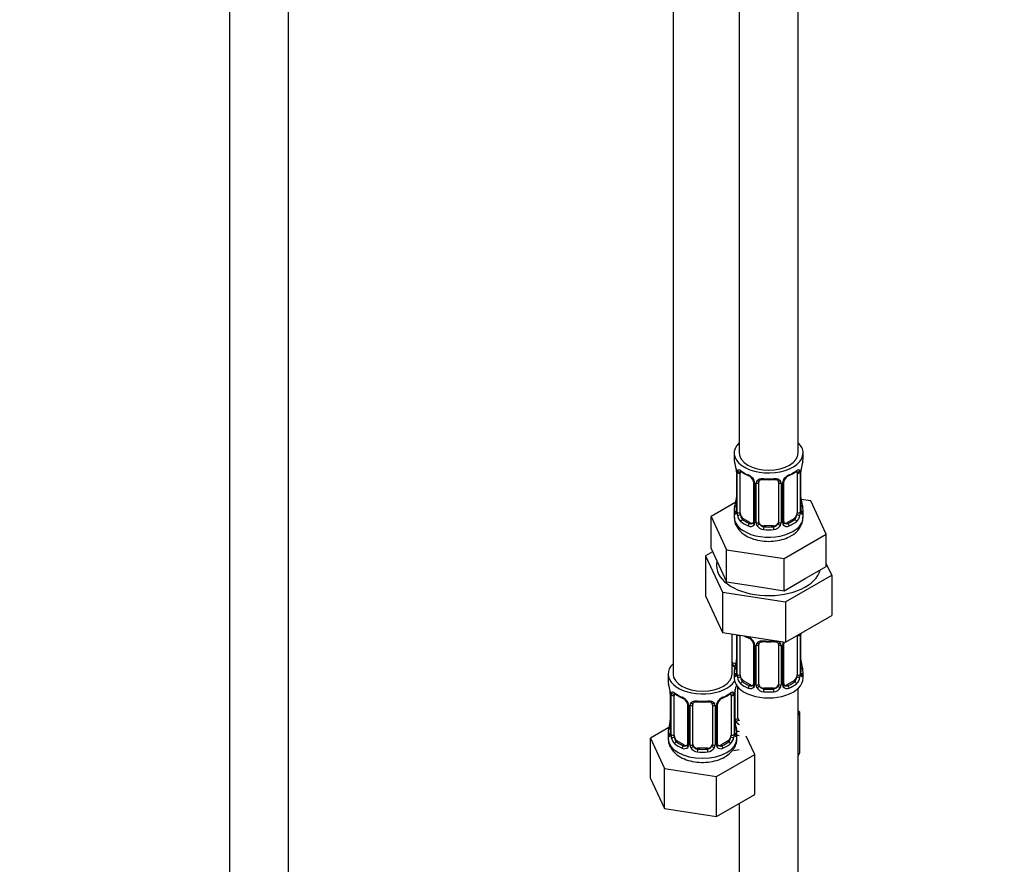
# Model space of a CAD drawing. Units: millimetres. Extents: x 0 to 1467, y 0 to 2765.
# Drawn here: x 200 to 400, y 343 to 515 of the extents above; entities that cross this region are included whole.
import ezdxf
from ezdxf import colors
from ezdxf.entities.mleader import LeaderData, LeaderLine
from ezdxf.math import Vec2, Vec3

# ---------------------------------------------------------------- set-up
doc = ezdxf.new("R2010")
doc.units = ezdxf.units.MM
doc.layers.add('DV5_Défaut', color=7, linetype='Continuous')
doc.layers.add('Défaut', color=7, linetype='Continuous')

# ---------------------------------------------------------------- blocks, each defined once
blk = doc.blocks.new('_DOT')
at = {"color": 0}
blk.add_line((0, 0), (-1, 0), dxfattribs=at)
at = {"color": 0, "const_width": 0.333}
blk.add_lwpolyline([(-0.1665, 0, 1), (0.1665, 0, 1)], format="xyb", close=True, dxfattribs=at)
blk = doc.blocks.new('SE4')
at = {"layer": 'DV5_Défaut', "color": 7, "linetype": 'Continuous'}
for p, q in [((242.68, 754.93), (242.68, 207.73)), ((254.68, 207.73), (254.68, 754.93)), ((346.27, 651.66), (346.27, 426.76)), ((358.27, 426.76), (358.27, 651.66)), ((332.84, 627.98), (332.84, 381.85)), ((345.27, 426.76), (345.27, 425.55)), ((359.27, 425.55), (359.27, 426.76)), ((345.68, 423.53), (345.68, 423.48)), ((345.73, 423.02), (345.73, 414.96)), ((345.75, 422.93), (345.75, 414.87)), ((345.87, 414.71), (345.87, 422.78)), ((346.48, 414.62), (346.48, 422.69)), ((358.07, 422.69), (358.07, 414.62)), ((358.68, 422.78), (358.68, 414.71)), ((358.8, 414.87), (358.8, 422.93)), ((358.82, 414.96), (358.82, 423.02)), ((349.22, 420.91), (349.22, 412.85)), ((349.46, 420.7), (349.46, 412.64)), ((349.73, 412.57), (349.73, 420.64)), ((350.27, 412.76), (350.27, 420.82)), ((354.27, 420.82), (354.27, 412.76)), ((354.82, 420.64), (354.82, 412.57)), ((355.09, 412.64), (355.09, 420.7)), ((355.33, 412.85), (355.33, 420.91)), ((345.6, 416.78), (340.56, 413.87)), ((360.85, 417.01), (358.86, 417.32)), ((358.87, 417.21), (358.87, 417.26)), ((363.99, 410.25), (360.85, 417.01)), ((345.27, 415.2), (345.27, 413.69)), ((359.27, 413.69), (359.27, 415.2)), ((340.56, 413.87), (343.7, 407.11)), ((340.56, 407.34), (340.56, 413.87)), ((347.18, 413.4), (346.95, 413.27)), ((348.6, 412.58), (347.18, 413.4)), ((348.6, 412.58), (348.37, 412.45)), ((357.37, 413.4), (355.95, 412.58)), ((355.95, 412.58), (356.18, 412.45)), ((357.37, 413.4), (357.59, 413.27)), ((351.27, 411.94), (351.27, 411.76)), ((353.27, 411.94), (351.27, 411.94)), ((353.27, 411.94), (353.27, 411.76)), ((355.41, 405.3), (363.99, 410.25)), ((363.99, 403.71), (363.99, 410.25)), ((340.86, 406.69), (339.45, 405.88)), ((340.56, 407.34), (342.13, 403.96)), ((343.7, 407.11), (355.41, 405.3)), ((343.7, 400.58), (343.7, 407.11)), ((339.45, 405.88), (339.45, 397.71)), ((339.45, 405.88), (342.88, 398.47)), ((355.41, 398.76), (355.41, 405.3)), ((365.1, 401.91), (363.99, 404.31)), ((342.13, 403.96), (343.7, 400.58)), ((359.7, 401.24), (363.99, 403.71)), ((343.7, 400.58), (349.56, 399.67)), ((355.41, 398.76), (359.7, 401.24)), ((355.71, 396.49), (365.1, 401.91)), ((365.1, 401.91), (365.1, 393.74)), ((342.88, 398.47), (342.88, 390.31)), ((342.88, 398.47), (355.71, 396.49)), ((349.56, 399.67), (355.41, 398.76)), ((339.45, 397.71), (342.88, 390.31)), ((355.71, 396.49), (355.71, 388.32)), ((355.71, 388.32), (365.1, 393.74)), ((342.88, 390.31), (355.71, 388.32)), ((344.84, 381.85), (344.84, 390)), ((345.73, 389.87), (345.73, 382)), ((345.75, 389.86), (345.75, 381.92)), ((345.87, 381.76), (345.87, 389.82)), ((346.48, 381.67), (346.48, 389.73)), ((358.07, 389.69), (358.07, 381.67)), ((358.68, 389.82), (358.68, 381.76)), ((358.8, 381.92), (358.8, 389.98)), ((358.82, 382), (358.82, 390.06)), ((349.22, 387.96), (349.22, 379.9)), ((349.46, 387.75), (349.46, 379.68)), ((349.73, 379.62), (349.73, 387.68)), ((350.27, 379.8), (350.27, 387.87)), ((354.27, 387.87), (354.27, 379.8)), ((354.82, 387.68), (354.82, 379.62)), ((355.09, 379.68), (355.09, 387.75)), ((355.33, 379.9), (355.33, 387.96)), ((358.87, 384.26), (358.87, 384.3)), ((345.27, 382.24), (345.27, 381.03)), ((359.27, 381.03), (359.27, 382.24)), ((331.84, 381.85), (331.84, 380.38)), ((347.18, 380.44), (346.95, 380.31)), ((348.6, 379.63), (347.18, 380.44)), ((357.37, 380.44), (355.95, 379.63)), ((357.37, 380.44), (357.59, 380.31)), ((332.24, 378.36), (332.25, 378.31)), ((345.49, 372.71), (345.49, 378.71)), ((346.03, 372.9), (346.03, 379.2)), ((348.6, 379.63), (348.37, 379.5)), ((351.27, 378.99), (351.27, 378.8)), ((353.27, 378.99), (351.27, 378.99)), ((353.27, 378.99), (353.27, 378.8)), ((355.95, 379.63), (356.18, 379.5)), ((358.27, 217.73), (358.27, 378.95)), ((332.29, 377.85), (332.29, 369.79)), ((332.32, 377.77), (332.32, 369.7)), ((332.43, 369.55), (332.43, 377.61)), ((333.04, 369.46), (333.04, 377.52)), ((344.64, 377.52), (344.64, 369.46)), ((345.25, 377.61), (345.25, 369.55)), ((345.36, 369.7), (345.36, 377.77)), ((345.39, 369.79), (345.39, 377.85)), ((335.79, 375.75), (335.79, 367.68)), ((336.03, 375.53), (336.03, 367.47)), ((336.3, 367.41), (336.3, 375.47)), ((336.84, 367.59), (336.84, 375.65)), ((340.84, 375.65), (340.84, 367.59)), ((341.38, 375.47), (341.38, 367.41)), ((341.65, 367.47), (341.65, 375.53)), ((341.89, 367.68), (341.89, 375.75)), ((358.63, 374.1), (358.27, 374.3)), ((358.27, 373.34), (358.63, 374.1)), ((358.63, 365.93), (358.63, 374.1)), ((332.01, 370.96), (328.24, 368.79)), ((345.44, 372.05), (345.43, 372.09)), ((328.24, 368.79), (331.08, 362.67)), ((328.24, 360.63), (328.24, 368.79)), ((331.84, 370.03), (331.84, 368.78)), ((333.75, 368.23), (333.52, 368.1)), ((335.16, 367.42), (333.75, 368.23)), ((343.93, 368.23), (342.52, 367.42)), ((343.93, 368.23), (344.16, 368.1)), ((345.84, 368.78), (345.84, 370.03)), ((349.44, 365.51), (347.7, 369.24)), ((335.16, 367.42), (334.93, 367.28)), ((337.84, 366.78), (337.84, 366.59)), ((339.84, 366.78), (337.84, 366.78)), ((339.84, 366.78), (339.84, 366.59)), ((342.52, 367.42), (342.75, 367.28)), ((345.19, 366.34), (346.27, 366.51)), ((341.68, 361.03), (349.44, 365.51)), ((349.44, 357.35), (349.44, 365.51)), ((358.27, 365.17), (358.63, 365.93)), ((331.08, 362.67), (341.68, 361.03)), ((331.08, 354.51), (331.08, 362.67)), ((328.24, 360.63), (331.08, 354.51)), ((341.68, 352.87), (341.68, 361.03)), ((341.68, 352.87), (349.44, 357.35)), ((331.08, 354.51), (341.68, 352.87)), ((346.27, 355.52), (346.27, 217.73))]:
    blk.add_line(p, q, dxfattribs=at)
for centre, radius, start, end in [((331.1, 420.74), 14.86, 10.7478, 16.3941), ((373.45, 420.74), 14.86, 163.606, 169.2521), ((343.46, 423.06), 2.26, 359.1334, 10.7791), ((342.2, 422.89), 3.55, 0.6583, 9.9884), ((346.97, 422.82), 1.11, 160.4927, 182.2972), ((350.74, 428.22), 6.61, 232.4109, 247.519), ((347.16, 419.99), 2.5, 29.8198, 66.9998), ((357.39, 419.99), 2.5, 113.0004, 150.18), ((353.79, 428.25), 6.65, 292.5253, 307.5449), ((357.58, 422.82), 1.1, 357.6841, 19.526), ((362.35, 422.89), 3.55, 170.0079, 179.3454), ((361.49, 423.02), 2.67, 168.932, 179.9375), ((347.5, 420.4), 1.84, 28.0489, 67.1914), ((348.54, 420.91), 0.677, 359.9173, 31.1532), ((348.3, 420.68), 1.16, 1.0203, 28.275), ((350.52, 420.65), 0.785, 144.9712, 180.8641), ((352.27, 433.17), 11.84, 264.9818, 275.0182), ((353.99, 420.91), 0.277, 347.4582, 41.3584), ((354.03, 420.65), 0.785, 359.1311, 35.0336), ((356.25, 420.68), 1.16, 151.7186, 178.9861), ((356, 420.92), 0.667, 148.6067, 180.2877), ((357.05, 420.42), 1.83, 112.9086, 152.4149), ((331.1, 420), 14.86, 343.6059, 349.2522), ((343.06, 417.73), 2.67, 348.931, 359.9369), ((361.11, 417.68), 2.28, 179.1562, 190.8342), ((373.45, 420), 14.86, 190.7479, 196.394), ((344.73, 414.91), 0.997, 345.5609, 2.5986), ((344.46, 414.83), 1.29, 343.3385, 1.8084), ((348.76, 414.74), 2.89, 180.5093, 191.9483), ((355.79, 414.74), 2.89, 348.0493, 359.4931), ((360.09, 414.83), 1.29, 178.1771, 196.676), ((359.77, 414.9), 0.944, 176.4093, 194.4249), ((348.22, 414.49), 2.32, 188.7542, 226.8152), ((348.58, 412.8), 0.972, 242.8666, 320.2121), ((348.65, 413.14), 0.746, 247.8303, 300.1489), ((348.68, 412.62), 0.779, 325.2937, 1.0277), ((350.83, 412.59), 1.1, 180.837, 209.4908), ((351.45, 412.95), 1.21, 206.8319, 261.5389), ((353.1, 412.95), 1.2, 278.249, 333.3802), ((353.72, 412.59), 1.1, 330.5042, 359.168), ((355.87, 412.62), 0.779, 178.9659, 214.7127), ((355.97, 412.8), 0.972, 219.7872, 297.134), ((355.6, 412.8), 0.268, 168.12, 221.3098), ((355.56, 412.66), 0.161, 193.0865, 260.1791), ((355.9, 413.13), 0.735, 240.359, 292.8078), ((354.92, 413.82), 4.33, 295.8377, 358.3222), ((356.33, 414.49), 2.32, 313.1842, 351.2464), ((351.36, 412.92), 1.72, 210.2871, 265.0453), ((353.19, 412.92), 1.72, 274.9548, 329.7127), ((350.74, 395.26), 6.61, 238.4659, 247.519), ((347.16, 387.04), 2.5, 29.8198, 66.9998), ((347.5, 387.44), 1.84, 28.0489, 67.1914), ((348.54, 387.96), 0.677, 359.9173, 31.1532), ((348.3, 387.73), 1.16, 1.0203, 28.275), ((352.27, 400.22), 11.84, 264.9818, 275.0182), ((356.25, 387.73), 1.16, 151.7186, 178.9861), ((357.39, 387.04), 2.5, 147.2003, 150.18), ((356, 387.96), 0.667, 148.6067, 180.2877), ((357.58, 389.87), 1.1, 357.6841, 8.8007), ((362.35, 389.94), 3.55, 177.3665, 179.3454), ((350.52, 387.69), 0.785, 144.9712, 180.8641), ((353.99, 387.95), 0.277, 347.4582, 41.3584), ((354.03, 387.69), 0.785, 359.1311, 35.0336), ((331.1, 387.05), 14.86, 343.6059, 349.2522), ((343.06, 384.77), 2.67, 348.931, 359.9369), ((361.11, 384.73), 2.28, 179.1562, 190.8342), ((373.45, 387.05), 14.86, 190.7479, 196.394), ((344.73, 381.96), 0.997, 345.5609, 2.5986), ((344.46, 381.88), 1.29, 343.3385, 1.8084), ((348.76, 381.79), 2.89, 180.5093, 191.9483), ((348.22, 381.54), 2.32, 188.7542, 226.8152), ((356.33, 381.54), 2.32, 313.1842, 351.2464), ((355.79, 381.78), 2.89, 348.0493, 359.4931), ((360.09, 381.88), 1.29, 178.1771, 196.676), ((359.77, 381.95), 0.944, 176.4093, 194.4249), ((317.67, 375.57), 14.86, 10.7478, 16.3941), ((330.03, 377.89), 2.26, 359.1334, 10.7791), ((328.76, 377.73), 3.55, 0.6583, 9.9884), ((348.91, 377.73), 3.55, 170.0079, 179.3454), ((348.06, 377.85), 2.67, 168.932, 179.9375), ((360.01, 375.57), 14.86, 163.606, 169.2521), ((348.58, 379.85), 0.972, 242.8666, 320.2121), ((348.65, 380.19), 0.746, 247.8303, 300.1489), ((348.68, 379.67), 0.779, 325.2937, 1.0277), ((350.83, 379.63), 1.1, 180.837, 209.4908), ((351.36, 379.96), 1.72, 210.2871, 265.0453), ((351.45, 380), 1.21, 206.8319, 261.5389), ((353.1, 379.99), 1.2, 278.249, 333.3802), ((353.19, 379.96), 1.72, 274.9548, 329.7127), ((353.72, 379.63), 1.1, 330.5042, 359.168), ((355.87, 379.67), 0.779, 178.9659, 214.7127), ((355.97, 379.85), 0.972, 219.7872, 297.134), ((355.6, 379.85), 0.268, 168.12, 221.3098), ((355.56, 379.71), 0.161, 193.0865, 260.1791), ((355.9, 380.17), 0.735, 240.359, 292.8078), ((333.54, 377.65), 1.11, 160.4927, 182.2972), ((337.31, 383.05), 6.61, 232.4109, 247.519), ((333.72, 374.82), 2.5, 29.8198, 66.9998), ((334.07, 375.23), 1.84, 28.0489, 67.1914), ((338.84, 388), 11.84, 264.9818, 275.0182), ((343.96, 374.82), 2.5, 113.0004, 150.18), ((343.61, 375.25), 1.83, 112.9086, 152.4149), ((340.35, 383.08), 6.65, 292.5253, 307.5449), ((344.15, 377.65), 1.1, 357.6841, 19.526), ((335.11, 375.75), 0.677, 359.9173, 31.1532), ((334.86, 375.51), 1.16, 1.0203, 28.275), ((337.08, 375.48), 0.785, 144.9712, 180.8641), ((340.55, 375.74), 0.277, 347.4582, 41.3584), ((340.6, 375.48), 0.785, 359.1311, 35.0336), ((342.82, 375.51), 1.16, 151.7186, 178.9861), ((342.56, 375.75), 0.667, 148.6067, 180.2877), ((329.62, 372.56), 2.67, 348.931, 359.9369), ((347.67, 372.52), 2.28, 179.1562, 190.8342), ((346.59, 372.73), 1.1, 180.837, 209.4908), ((347.12, 373.06), 1.72, 210.2871, 240.2116), ((347.21, 373.09), 1.21, 206.8319, 218.7313), ((317.67, 374.83), 14.86, 343.6059, 349.2522), ((360.01, 374.83), 14.86, 190.7479, 196.394), ((331.29, 369.74), 0.997, 345.5609, 2.5986), ((331.03, 369.66), 1.29, 343.3385, 1.8084), ((335.32, 369.57), 2.89, 180.5093, 191.9483), ((334.78, 369.33), 2.32, 188.7542, 226.8152), ((342.9, 369.33), 2.32, 313.1842, 351.2464), ((342.36, 369.57), 2.89, 348.0493, 359.4931), ((346.65, 369.66), 1.29, 178.1771, 196.676), ((346.33, 369.73), 0.944, 176.4093, 194.4249), ((335.14, 367.64), 0.972, 242.8666, 320.2121), ((335.22, 367.97), 0.746, 247.8303, 300.1489), ((335.25, 367.46), 0.779, 325.2937, 1.0277), ((337.4, 367.42), 1.1, 180.837, 209.4908), ((337.93, 367.75), 1.72, 210.2871, 265.0453), ((338.02, 367.79), 1.21, 206.8319, 261.5389), ((339.67, 367.78), 1.2, 278.249, 333.3802), ((339.75, 367.75), 1.72, 274.9548, 329.7127), ((340.28, 367.42), 1.1, 330.5042, 359.168), ((342.43, 367.46), 0.779, 178.9659, 214.7127), ((342.54, 367.64), 0.972, 219.7872, 297.134), ((342.17, 367.63), 0.268, 168.12, 221.3098), ((342.13, 367.49), 0.161, 193.0865, 260.1791), ((342.46, 367.96), 0.735, 240.359, 292.8078)]:
    blk.add_arc(centre, radius, start, end, dxfattribs=at)
for centre, major_axis, ratio, start_param, end_param in [((352.27, 426.76), (7, 0), 0.57735, 2.600493, 6.283185), ((352.27, 426.76), (7, 0), 0.57735, 0, 0.5411), ((352.27, 426.76), (6, 0), 0.57735, 3.141593, 6.283185), ((352.27, 425.55), (7, 0), 0.57735, 3.141593, 3.293694), ((352.27, 425.55), (-7, 0), 0.57735, 2.989492, 3.141593), ((346.07, 423.59), (0.395, 0.063), 0.166114, 3.101859, 3.429422), ((346.13, 423.02), (0.4, 0), 0.57735, 3.116361, 3.141591), ((346.13, 423.02), (0.4, 0), 0.57735, 3.141591, 3.513239), ((346.23, 422.87), (0.4, 0), 0.57735, 3.555344, 5.371005), ((346.29, 423.29), (0.373, -0.146), 0.85055, 3.855675, 5.740852), ((347.18, 422.28), (-0.5, 0.866), 0.57735, 0.338885, 0.785398), ((352.27, 425.55), (-7, 0), 0.57735, 0.633297, 0.937499), ((346.95, 423.29), (0.247, 0.314), 0.658162, 2.44473, 3.142157), ((348.37, 422.47), (0.156, 0.368), 0.483207, 2.29088, 3.141104), ((356.18, 422.47), (-0.156, 0.368), 0.483207, 3.125497, 3.992305), ((352.27, 425.55), (7, 0), 0.57735, 5.345686, 5.649888), ((357.59, 423.29), (-0.247, 0.314), 0.658162, 3.141014, 3.838456), ((358.26, 423.29), (-0.373, -0.146), 0.85055, 0.542333, 2.42751), ((357.37, 422.28), (0.5, 0.866), 0.57735, 5.497787, 5.9443), ((358.32, 422.87), (-0.4, 0), 0.57735, 0.912181, 2.727841), ((358.42, 423.02), (-0.4, 0), 0.57735, 2.769946, 3.146041), ((358.47, 423.59), (-0.395, 0.063), 0.166114, 2.853764, 3.184441), ((348.37, 422.47), (0.156, 0.368), 0.483207, 3.141104, 3.172614), ((349.49, 421.44), (0.359, 0.176), 0.358003, 3.128681, 4.05706), ((349.62, 420.91), (0.4, 0), 0.57735, 3.139791, 4.298637), ((349.88, 420.85), (0.4, 0), 0.57735, 4.340743, 6.156403), ((350.01, 421.32), (-0.332, 0.222), 0.641506, 1.587428, 3.144325), ((351.27, 420.82), (-1, 0), 0.816497, 6.156042, 6.283185), ((352.27, 425.55), (-7, 0), 0.57735, 1.418695, 1.722897), ((351.27, 421.78), (0.035, 0.398), 0.123712, 2.191761, 3.141507), ((353.27, 421.78), (-0.035, 0.398), 0.123712, 3.14166, 4.091425), ((354.54, 421.32), (0.332, 0.222), 0.641506, 3.1488, 4.695758), ((354.67, 420.85), (-0.4, 0), 0.57735, 0.126783, 1.942443), ((354.93, 420.91), (-0.4, 0), 0.57735, 1.984548, 3.144521), ((355.06, 421.44), (-0.359, 0.176), 0.358003, 2.226125, 3.168893), ((346.07, 417.15), (0.395, -0.063), 0.166114, 3.188685, 3.653865), ((358.47, 417.15), (-0.395, -0.063), 0.166114, 2.62932, 3.097863), ((352.27, 415.2), (7, 0), 0.57735, 2.989492, 3.293694), ((345.75, 415.77), (0.387, -0.103), 0.80707, 1.846723, 3.352676), ((345.75, 414.62), (-0.387, -0.103), 0.80707, 4.501306, 6.072102), ((352.27, 415.52), (6.6, 0), 0.57735, 3.017713, 3.265472), ((346.07, 414.54), (0.381, -0.123), 0.86268, 3.140217, 3.728142), ((346.13, 414.96), (0.4, 0), 0.57735, 3.141593, 3.513239), ((346.23, 414.81), (-0.4, 0), 0.57735, 0.413752, 2.229412), ((346.29, 414.24), (-0.392, -0.078), 0.178244, 0.357599, 2.242775), ((347.18, 414.22), (-0.5, 0.866), 0.57735, 0.785398, 1.231911), ((347.18, 414.22), (0.5, -0.866), 0.57735, 4.373504, 5.497787), ((357.37, 414.22), (0.5, 0.866), 0.57735, 3.926991, 5.051274), ((357.37, 414.22), (0.5, 0.866), 0.57735, 5.051274, 5.497787), ((358.26, 414.24), (0.392, -0.078), 0.178244, 4.04041, 5.925586), ((358.32, 414.81), (0.4, 0), 0.57735, 4.053773, 5.869434), ((358.42, 414.96), (-0.4, 0), 0.57735, 2.769946, 3.141593), ((358.8, 414.62), (0.387, -0.103), 0.80707, 0.211083, 1.781879), ((358.8, 415.77), (-0.387, -0.103), 0.80707, 2.93051, 4.436462), ((352.27, 415.52), (-6.6, 0), 0.57735, 3.017713, 3.265472), ((358.47, 414.54), (-0.381, -0.123), 0.86268, 2.555043, 3.150923), ((352.27, 415.2), (-7, 0), 0.57735, 2.989492, 3.293694), ((352.27, 413.69), (7, 0), 0.57735, 3.141593, 5.497787), ((346.95, 412.94), (-0.247, -0.314), 0.658162, 4.015526, 5.586322), ((352.27, 415.2), (-7, 0), 0.57735, 0.633297, 0.937499), ((352.27, 415.52), (-6.6, 0), 0.57735, 0.633297, 0.937499), ((348.37, 412.12), (-0.156, -0.368), 0.483207, 3.861676, 5.432473), ((348.6, 413.4), (-0.5, 0.866), 0.57735, 2.356194, 3.141593), ((349.49, 412.39), (0.333, -0.222), 0.670791, 3.124422, 4.652076), ((349.62, 412.85), (0.4, 0), 0.57735, 3.141593, 4.298637), ((349.88, 412.79), (-0.4, 0), 0.57735, 1.19915, 3.01481), ((350.01, 412.27), (-0.355, -0.185), 0.387288, 0.98259, 2.867767), ((351.27, 412.76), (1, 0), 0.816497, 3.141593, 3.588106), ((351.27, 412.76), (-1, 0), 0.816497, 0.446513, 1.570796), ((353.27, 412.76), (1, 0), 0.816497, 4.712389, 5.836672), ((353.27, 412.76), (1, 0), 0.816497, 5.836672, 6.283185), ((354.54, 412.27), (0.355, -0.185), 0.387288, 3.415419, 5.300595), ((354.67, 412.79), (0.4, 0), 0.57735, 3.268375, 5.084035), ((354.93, 412.85), (-0.4, 0), 0.57735, 1.984548, 3.141593), ((355.06, 412.39), (-0.333, -0.222), 0.670791, 1.631109, 3.167028), ((355.95, 413.4), (0.5, 0.866), 0.57735, 3.141593, 3.926991), ((352.27, 415.52), (6.6, 0), 0.57735, 5.345686, 5.649888), ((356.18, 412.12), (0.156, -0.368), 0.483207, 0.850713, 2.421509), ((352.27, 415.2), (7, 0), 0.57735, 5.345686, 5.649888), ((352.27, 413.69), (7, 0), 0.57735, 5.497787, 6.283185), ((357.59, 412.94), (0.247, -0.314), 0.658162, 0.696863, 2.267659), ((351.27, 411.43), (-0.035, -0.398), 0.123712, 3.762557, 5.333353), ((352.27, 415.2), (7, 0), 0.57735, 4.560288, 4.86449), ((352.27, 415.52), (-6.6, 0), 0.57735, 1.418695, 1.722897), ((353.27, 411.43), (0.035, -0.398), 0.123712, 0.949832, 2.520628), ((352.27, 403.89), (-10.6, 0), 0.57735, 6.146125, 6.283185), ((352.27, 403.89), (-10.6, 0), 0.57735, 0, 2.996544), ((346.23, 389.92), (0.4, 0), 0.57735, 3.555344, 5.371005), ((347.18, 389.32), (-0.5, 0.866), 0.57735, 0.762097, 0.785398), ((352.27, 392.59), (-7, 0), 0.57735, 0.841883, 0.937499), ((348.37, 389.52), (0.156, 0.368), 0.483207, 2.29088, 3.141104), ((348.37, 389.52), (0.156, 0.368), 0.483207, 3.141104, 3.172614), ((349.49, 388.49), (0.359, 0.176), 0.358003, 3.128681, 4.05706), ((352.27, 392.59), (-7, 0), 0.57735, 1.418695, 1.722897), ((351.27, 388.82), (0.035, 0.398), 0.123712, 2.191761, 3.141507), ((353.27, 388.82), (-0.035, 0.398), 0.123712, 3.14166, 4.091425), ((355.06, 388.49), (-0.359, 0.176), 0.358003, 2.226125, 3.168893), ((358.32, 389.92), (-0.4, 0), 0.57735, 1.057195, 2.727841), ((358.42, 390.06), (-0.4, 0), 0.57735, 2.769946, 3.146041), ((349.62, 387.96), (0.4, 0), 0.57735, 3.139791, 4.298637), ((349.88, 387.9), (0.4, 0), 0.57735, 4.340743, 6.156403), ((350.01, 388.36), (-0.332, 0.222), 0.641506, 1.587428, 3.144325), ((351.27, 387.87), (-1, 0), 0.816497, 6.156042, 6.283185), ((354.54, 388.36), (0.332, 0.222), 0.641506, 3.1488, 4.695758), ((354.67, 387.9), (-0.4, 0), 0.57735, 0.126783, 1.942443), ((354.93, 387.96), (-0.4, 0), 0.57735, 1.984548, 3.144521), ((348.03, 387.16), (6, 0), 0.57735, 4.151352, 4.317762), ((346.07, 384.2), (0.395, -0.063), 0.166114, 3.188685, 3.653865), ((358.47, 384.2), (-0.395, -0.063), 0.166114, 2.62932, 3.097863), ((338.84, 381.85), (7, 0), 0.57735, 2.600493, 5.912753), ((338.84, 381.85), (7, 0), 0.57735, 0.298242, 0.5411), ((348.03, 387.16), (7, 0), 0.57735, 4.238831, 4.340618), ((352.27, 382.24), (7, 0), 0.57735, 2.989492, 3.293694), ((345.75, 382.82), (0.387, -0.103), 0.80707, 1.846723, 3.352676), ((352.27, 382.57), (6.6, 0), 0.57735, 3.017713, 3.265472), ((358.8, 382.82), (-0.387, -0.103), 0.80707, 2.93051, 4.436462), ((352.27, 382.57), (-6.6, 0), 0.57735, 3.017713, 3.265472), ((352.27, 382.24), (-7, 0), 0.57735, 2.989492, 3.293694), ((338.84, 380.38), (7, 0), 0.57735, 3.141593, 3.293694), ((338.84, 381.85), (6, 0), 0.57735, 3.141593, 6.283185), ((352.27, 381.03), (-7, 0), 0.57735, 0, 3.141593), ((345.75, 381.66), (-0.387, -0.103), 0.80707, 4.501306, 6.072102), ((346.07, 381.58), (0.381, -0.123), 0.86268, 3.140217, 3.728142), ((346.13, 382), (0.4, 0), 0.57735, 3.141593, 3.513239), ((346.23, 381.85), (-0.4, 0), 0.57735, 0.413752, 2.229412), ((346.29, 381.28), (-0.392, -0.078), 0.178244, 0.357599, 2.242775), ((347.18, 381.26), (-0.5, 0.866), 0.57735, 0.785398, 1.231911), ((347.18, 381.26), (0.5, -0.866), 0.57735, 4.373504, 5.497787), ((346.95, 379.99), (-0.247, -0.314), 0.658162, 4.015526, 5.586322), ((352.27, 382.57), (-6.6, 0), 0.57735, 0.633297, 0.937499), ((352.27, 382.57), (6.6, 0), 0.57735, 5.345686, 5.649888), ((357.37, 381.26), (0.5, 0.866), 0.57735, 3.926991, 5.051274), ((357.59, 379.99), (0.247, -0.314), 0.658162, 0.696863, 2.267659), ((357.37, 381.26), (0.5, 0.866), 0.57735, 5.051274, 5.497787), ((358.26, 381.28), (0.392, -0.078), 0.178244, 4.04041, 5.925586), ((358.32, 381.85), (0.4, 0), 0.57735, 4.053773, 5.869434), ((358.42, 382), (-0.4, 0), 0.57735, 2.769946, 3.141593), ((358.8, 381.66), (0.387, -0.103), 0.80707, 0.211083, 1.781879), ((358.47, 381.58), (-0.381, -0.123), 0.86268, 2.555043, 3.150923), ((332.64, 378.42), (0.395, 0.063), 0.166114, 3.101859, 3.429422), ((345.04, 378.42), (-0.395, 0.063), 0.166114, 2.853764, 3.184441), ((352.27, 382.24), (-7, 0), 0.57735, 0.633297, 0.937499), ((348.37, 379.17), (-0.156, -0.368), 0.483207, 3.861676, 5.432473), ((348.6, 380.44), (-0.5, 0.866), 0.57735, 2.356194, 3.141593), ((349.49, 379.44), (0.333, -0.222), 0.670791, 3.124422, 4.652076), ((349.62, 379.9), (0.4, 0), 0.57735, 3.141593, 4.298637), ((349.88, 379.83), (-0.4, 0), 0.57735, 1.19915, 3.01481), ((350.01, 379.31), (-0.355, -0.185), 0.387288, 0.98259, 2.867767), ((351.27, 379.8), (1, 0), 0.816497, 3.141593, 3.588106), ((351.27, 379.8), (1, 0), 0.816497, 3.588106, 4.712389), ((351.27, 378.47), (-0.035, -0.398), 0.123712, 3.762557, 5.333353), ((352.27, 382.24), (7, 0), 0.57735, 4.560288, 4.86449), ((352.27, 382.57), (-6.6, 0), 0.57735, 1.418695, 1.722897), ((353.27, 379.8), (1, 0), 0.816497, 4.712389, 5.836672), ((353.27, 378.47), (0.035, -0.398), 0.123712, 0.949832, 2.520628), ((353.27, 379.8), (1, 0), 0.816497, 5.836672, 6.283185), ((354.54, 379.31), (0.355, -0.185), 0.387288, 3.415419, 5.300595), ((354.67, 379.83), (0.4, 0), 0.57735, 3.268375, 5.084035), ((354.93, 379.9), (-0.4, 0), 0.57735, 1.984548, 3.141593), ((355.06, 379.44), (-0.333, -0.222), 0.670791, 1.631109, 3.167028), ((355.95, 380.44), (0.5, 0.866), 0.57735, 3.141593, 3.926991), ((356.18, 379.17), (0.156, -0.368), 0.483207, 0.850713, 2.421509), ((352.27, 382.24), (7, 0), 0.57735, 5.345686, 5.649888), ((332.69, 377.85), (0.4, 0), 0.57735, 3.116361, 3.141591), ((332.69, 377.85), (0.4, 0), 0.57735, 3.141591, 3.513239), ((332.8, 377.7), (0.4, 0), 0.57735, 3.555344, 5.371005), ((332.86, 378.12), (0.373, -0.146), 0.85055, 3.855675, 5.740852), ((333.75, 377.11), (-0.5, 0.866), 0.57735, 0.338885, 0.785398), ((338.84, 380.38), (-7, 0), 0.57735, 0.633297, 0.937499), ((333.52, 378.12), (0.247, 0.314), 0.658162, 2.44473, 3.142157), ((334.93, 377.31), (0.156, 0.368), 0.483207, 2.29088, 3.172614), ((338.84, 380.38), (-7, 0), 0.57735, 1.418695, 1.722897), ((337.84, 376.61), (0.035, 0.398), 0.123712, 2.191761, 3.141507), ((339.84, 376.61), (-0.035, 0.398), 0.123712, 3.14166, 4.091425), ((342.75, 377.31), (-0.156, 0.368), 0.483207, 3.125497, 3.992305), ((338.84, 380.38), (7, 0), 0.57735, 5.345686, 5.649888), ((344.16, 378.12), (-0.247, 0.314), 0.658162, 3.141014, 3.838456), ((344.82, 378.12), (-0.373, -0.146), 0.85055, 0.542333, 2.42751), ((343.93, 377.11), (0.5, 0.866), 0.57735, 5.497787, 5.9443), ((344.88, 377.7), (-0.4, 0), 0.57735, 0.912181, 2.727841), ((344.99, 377.85), (-0.4, 0), 0.57735, 2.769946, 3.146041), ((336.06, 376.27), (0.359, 0.176), 0.358003, 3.128681, 4.05706), ((336.19, 375.75), (0.4, 0), 0.57735, 3.139791, 4.298637), ((336.44, 375.68), (0.4, 0), 0.57735, 4.340743, 6.156403), ((336.58, 376.15), (-0.332, 0.222), 0.641506, 1.587428, 3.144325), ((337.84, 375.65), (-1, 0), 0.816497, 6.156042, 6.283185), ((341.1, 376.15), (0.332, 0.222), 0.641506, 3.1488, 4.695758), ((341.24, 375.68), (-0.4, 0), 0.57735, 0.126783, 1.942443), ((341.49, 375.75), (-0.4, 0), 0.57735, 1.984548, 3.144521), ((341.62, 376.27), (-0.359, 0.176), 0.358003, 2.226125, 3.168893), ((345.64, 372.93), (-0.4, 0), 0.57735, 1.19915, 3.01481), ((345.77, 372.41), (-0.355, -0.185), 0.387288, 0.98259, 2.867767), ((347.03, 372.9), (1, 0), 0.816497, 3.141593, 3.588106), ((347.03, 372.9), (-1, 0), 0.816497, 0.446513, 0.711537), ((338.84, 370.03), (7, 0), 0.57735, 2.989492, 3.293694), ((332.32, 370.61), (0.387, -0.103), 0.80707, 1.846723, 3.352676), ((338.84, 370.35), (6.6, 0), 0.57735, 3.017713, 3.265472), ((332.64, 371.98), (0.395, -0.063), 0.166114, 3.188685, 3.653865), ((345.04, 371.98), (-0.395, -0.063), 0.166114, 2.62932, 3.097863), ((345.36, 370.61), (-0.387, -0.103), 0.80707, 2.93051, 4.436462), ((338.84, 370.35), (-6.6, 0), 0.57735, 3.017713, 3.265472), ((338.84, 370.03), (-7, 0), 0.57735, 2.989492, 3.293694), ((348.03, 374.09), (7, 0), 0.57735, 4.392166, 4.458623), ((338.84, 368.78), (7, 0), 0.57735, 3.141593, 6.283185), ((332.32, 369.45), (-0.387, -0.103), 0.80707, 4.501306, 6.072102), ((332.64, 369.37), (0.381, -0.123), 0.86268, 3.140217, 3.728142), ((332.69, 369.79), (0.4, 0), 0.57735, 3.141593, 3.513239), ((332.8, 369.64), (-0.4, 0), 0.57735, 0.413752, 2.229412), ((332.86, 369.07), (-0.392, -0.078), 0.178244, 0.357599, 2.242775), ((333.75, 369.05), (-0.5, 0.866), 0.57735, 0.785398, 1.231911), ((333.75, 369.05), (0.5, -0.866), 0.57735, 4.373504, 5.497787), ((343.93, 369.05), (0.5, 0.866), 0.57735, 3.926991, 5.051274), ((343.93, 369.05), (0.5, 0.866), 0.57735, 5.051274, 5.497787), ((344.82, 369.07), (0.392, -0.078), 0.178244, 4.04041, 5.925586), ((344.88, 369.64), (0.4, 0), 0.57735, 4.053773, 5.869434), ((344.99, 369.79), (-0.4, 0), 0.57735, 2.769946, 3.141593), ((345.36, 369.45), (0.387, -0.103), 0.80707, 0.211083, 1.781879), ((345.04, 369.37), (-0.381, -0.123), 0.86268, 2.555043, 3.150923), ((333.52, 367.77), (-0.247, -0.314), 0.658162, 4.015526, 5.586322), ((338.84, 370.03), (-7, 0), 0.57735, 0.633297, 0.937499), ((338.84, 370.35), (-6.6, 0), 0.57735, 0.633297, 0.937499), ((334.93, 366.96), (-0.156, -0.368), 0.483207, 3.861676, 5.432473), ((335.16, 368.23), (-0.5, 0.866), 0.57735, 2.356194, 3.141593), ((336.06, 367.22), (0.333, -0.222), 0.670791, 3.124422, 4.652076), ((336.19, 367.68), (0.4, 0), 0.57735, 3.141593, 4.298637), ((336.44, 367.62), (-0.4, 0), 0.57735, 1.19915, 3.01481), ((336.58, 367.1), (-0.355, -0.185), 0.387288, 0.98259, 2.867767), ((337.84, 367.59), (1, 0), 0.816497, 3.141593, 3.588106), ((337.84, 367.59), (-1, 0), 0.816497, 0.446513, 1.570796), ((337.84, 366.26), (-0.035, -0.398), 0.123712, 3.762557, 5.333353), ((338.84, 370.35), (-6.6, 0), 0.57735, 1.418695, 1.722897), ((339.84, 367.59), (1, 0), 0.816497, 4.712389, 5.836672), ((339.84, 366.26), (0.035, -0.398), 0.123712, 0.949832, 2.520628), ((339.84, 367.59), (1, 0), 0.816497, 5.836672, 6.283185), ((341.1, 367.1), (0.355, -0.185), 0.387288, 3.415419, 5.300595), ((341.24, 367.62), (0.4, 0), 0.57735, 3.268375, 5.084035), ((341.49, 367.68), (-0.4, 0), 0.57735, 1.984548, 3.141593), ((341.62, 367.22), (-0.333, -0.222), 0.670791, 1.631109, 3.167028), ((342.52, 368.23), (0.5, 0.866), 0.57735, 3.141593, 3.926991), ((338.84, 370.35), (6.6, 0), 0.57735, 5.345686, 5.649888), ((342.75, 366.96), (0.156, -0.368), 0.483207, 0.850713, 2.421509), ((338.84, 370.03), (7, 0), 0.57735, 5.345686, 5.649888), ((344.16, 367.77), (0.247, -0.314), 0.658162, 0.696863, 2.267659), ((338.84, 370.03), (7, 0), 0.57735, 4.560288, 4.86449)]:
    blk.add_ellipse(centre, major_axis=major_axis, ratio=ratio, start_param=start_param, end_param=end_param, dxfattribs=at)
for points, knots in [([(345.93, 423.19), (345.96, 423.26), (345.99, 423.3), (346.08, 423.36), (346.14, 423.37), (346.26, 423.36), (346.32, 423.34), (346.47, 423.27), (346.55, 423.22), (346.63, 423.15)], [0, 0, 0, 0, 0.25, 0.25, 0.5, 0.5, 0.75, 0.75, 1, 1, 1, 1]), ([(346.53, 423.08), (346.53, 423.08), (346.53, 423.08), (346.58, 423.07), (346.66, 423.01), (346.71, 422.97)], [0, 0, 0, 0, 0.124121, 0.580522, 1, 1, 1, 1]), ([(357.84, 422.97), (357.87, 422.99), (357.95, 423.06), (358.01, 423.08), (358.02, 423.08), (358.02, 423.08)], [0, 0, 0, 0, 0.308254, 0.778913, 1, 1, 1, 1]), ([(357.92, 423.15), (358, 423.22), (358.08, 423.27), (358.23, 423.34), (358.29, 423.36), (358.41, 423.37), (358.47, 423.36), (358.56, 423.3), (358.59, 423.26), (358.62, 423.19)], [0, 0, 0, 0, 0.25, 0.25, 0.5, 0.5, 0.75, 0.75, 1, 1, 1, 1]), ([(349.87, 421.1), (349.94, 421.19), (350.02, 421.26), (350.21, 421.39), (350.31, 421.44), (350.55, 421.51), (350.67, 421.54), (350.94, 421.56), (351.08, 421.56), (351.21, 421.55)], [0, 0, 0, 0, 0.25, 0.25, 0.5, 0.5, 0.75, 0.75, 1, 1, 1, 1]), ([(350.35, 421.09), (350.37, 421.12), (350.41, 421.19), (350.58, 421.3), (350.89, 421.39), (351.11, 421.38), (351.24, 421.38)], [0, 0, 0, 0, 0.117997, 0.422124, 0.708739, 1, 1, 1, 1]), ([(353.31, 421.37), (353.37, 421.38), (353.54, 421.4), (353.82, 421.35), (354.08, 421.24), (354.16, 421.15), (354.2, 421.09)], [0, 0, 0, 0, 0.132979, 0.426644, 0.720813, 1, 1, 1, 1]), ([(353.34, 421.55), (353.47, 421.56), (353.61, 421.56), (353.87, 421.54), (354, 421.51), (354.23, 421.44), (354.34, 421.39), (354.53, 421.26), (354.61, 421.19), (354.67, 421.1)], [0, 0, 0, 0, 0.25, 0.25, 0.5, 0.5, 0.75, 0.75, 1, 1, 1, 1]), ([(345.7, 414.46), (345.68, 414.4), (345.65, 414.35), (345.59, 414.3), (345.55, 414.29), (345.49, 414.32), (345.46, 414.35), (345.4, 414.44), (345.38, 414.5), (345.36, 414.58)], [0, 0, 0, 0, 0.25, 0.25, 0.5, 0.5, 0.75, 0.75, 1, 1, 1, 1]), ([(345.7, 414.67), (345.69, 414.66), (345.69, 414.65), (345.69, 414.64), (345.69, 414.64)], [0, 0, 0, 0, 0.535081, 1, 1, 1, 1]), ([(346.55, 414.23), (346.56, 414.14), (346.58, 414.04), (346.63, 413.85), (346.66, 413.76), (346.76, 413.51), (346.85, 413.36), (346.95, 413.27)], [0, 0, 0, 0, 0.25, 0.25, 0.5, 0.5, 1, 1, 1, 1]), ([(357.59, 413.27), (357.65, 413.32), (357.7, 413.37), (357.79, 413.51), (357.83, 413.59), (357.93, 413.85), (357.97, 414.04), (358, 414.23)], [0, 0, 0, 0, 0.25, 0.25, 0.5, 0.5, 1, 1, 1, 1]), ([(358.86, 414.64), (358.86, 414.64), (358.86, 414.65), (358.86, 414.66), (358.85, 414.67)], [0, 0, 0, 0, 0.589283, 1, 1, 1, 1]), ([(359.19, 414.58), (359.17, 414.5), (359.15, 414.44), (359.09, 414.35), (359.06, 414.32), (359, 414.29), (358.96, 414.3), (358.9, 414.35), (358.87, 414.4), (358.85, 414.46)], [0, 0, 0, 0, 0.25, 0.25, 0.5, 0.5, 0.75, 0.75, 1, 1, 1, 1]), ([(345.33, 413.65), (345.33, 413.3), (345.35, 412.6), (345.91, 411.5), (346.8, 410.5), (348.04, 409.69), (349.58, 409.11), (351.34, 408.79), (353.18, 408.79), (354.93, 409.09), (356.15, 409.55), (356.69, 409.85), (356.81, 409.92)], [0, 0, 0, 0, 0.074508, 0.173974, 0.27475, 0.383135, 0.499461, 0.618326, 0.737159, 0.857025, 0.971859, 1, 1, 1, 1]), ([(349.87, 388.14), (349.94, 388.23), (350.02, 388.31), (350.21, 388.43), (350.31, 388.48), (350.55, 388.56), (350.67, 388.58), (350.94, 388.61), (351.08, 388.61), (351.21, 388.6)], [0, 0, 0, 0, 0.25, 0.25, 0.5, 0.5, 0.75, 0.75, 1, 1, 1, 1]), ([(350.35, 388.14), (350.37, 388.16), (350.41, 388.23), (350.58, 388.34), (350.89, 388.43), (351.11, 388.43), (351.24, 388.42)], [0, 0, 0, 0, 0.117997, 0.422124, 0.708739, 1, 1, 1, 1]), ([(353.31, 388.42), (353.37, 388.42), (353.54, 388.44), (353.82, 388.4), (354.08, 388.28), (354.16, 388.19), (354.2, 388.14)], [0, 0, 0, 0, 0.132979, 0.426644, 0.720813, 1, 1, 1, 1]), ([(353.34, 388.6), (353.47, 388.61), (353.61, 388.61), (353.87, 388.58), (354, 388.56), (354.23, 388.48), (354.34, 388.43), (354.53, 388.31), (354.61, 388.23), (354.67, 388.14)], [0, 0, 0, 0, 0.25, 0.25, 0.5, 0.5, 0.75, 0.75, 1, 1, 1, 1]), ([(345.7, 381.51), (345.68, 381.44), (345.65, 381.4), (345.59, 381.34), (345.55, 381.34), (345.49, 381.36), (345.46, 381.39), (345.4, 381.48), (345.38, 381.55), (345.36, 381.63)], [0, 0, 0, 0, 0.25, 0.25, 0.5, 0.5, 0.75, 0.75, 1, 1, 1, 1]), ([(345.7, 381.72), (345.69, 381.71), (345.69, 381.69), (345.69, 381.69), (345.69, 381.69)], [0, 0, 0, 0, 0.535081, 1, 1, 1, 1]), ([(346.55, 381.28), (346.56, 381.18), (346.58, 381.09), (346.63, 380.9), (346.66, 380.81), (346.76, 380.55), (346.85, 380.41), (346.95, 380.31)], [0, 0, 0, 0, 0.25, 0.25, 0.5, 0.5, 1, 1, 1, 1]), ([(357.59, 380.31), (357.65, 380.36), (357.7, 380.42), (357.79, 380.56), (357.83, 380.64), (357.93, 380.89), (357.97, 381.08), (358, 381.28)], [0, 0, 0, 0, 0.25, 0.25, 0.5, 0.5, 1, 1, 1, 1]), ([(358.86, 381.69), (358.86, 381.69), (358.86, 381.69), (358.86, 381.71), (358.85, 381.71)], [0, 0, 0, 0, 0.589283, 1, 1, 1, 1]), ([(359.19, 381.63), (359.17, 381.55), (359.15, 381.48), (359.09, 381.39), (359.06, 381.36), (359, 381.34), (358.96, 381.34), (358.9, 381.4), (358.87, 381.44), (358.85, 381.51)], [0, 0, 0, 0, 0.25, 0.25, 0.5, 0.5, 0.75, 0.75, 1, 1, 1, 1]), ([(332.49, 378.02), (332.52, 378.09), (332.56, 378.14), (332.65, 378.19), (332.7, 378.21), (332.82, 378.2), (332.89, 378.18), (333.03, 378.1), (333.11, 378.05), (333.2, 377.99)], [0, 0, 0, 0, 0.25, 0.25, 0.5, 0.5, 0.75, 0.75, 1, 1, 1, 1]), ([(344.48, 377.99), (344.57, 378.05), (344.64, 378.1), (344.79, 378.18), (344.86, 378.2), (344.98, 378.21), (345.03, 378.19), (345.12, 378.14), (345.16, 378.09), (345.19, 378.02)], [0, 0, 0, 0, 0.25, 0.25, 0.5, 0.5, 0.75, 0.75, 1, 1, 1, 1]), ([(333.09, 377.92), (333.09, 377.92), (333.09, 377.92), (333.15, 377.9), (333.23, 377.84), (333.27, 377.8)], [0, 0, 0, 0, 0.124121, 0.580522, 1, 1, 1, 1]), ([(336.44, 375.93), (336.5, 376.02), (336.58, 376.09), (336.77, 376.22), (336.88, 376.27), (337.11, 376.34), (337.24, 376.37), (337.5, 376.39), (337.64, 376.4), (337.78, 376.38)], [0, 0, 0, 0, 0.25, 0.25, 0.5, 0.5, 0.75, 0.75, 1, 1, 1, 1]), ([(336.92, 375.92), (336.93, 375.95), (336.98, 376.02), (337.15, 376.13), (337.45, 376.22), (337.67, 376.22), (337.81, 376.21)], [0, 0, 0, 0, 0.117997, 0.422124, 0.708739, 1, 1, 1, 1]), ([(339.87, 376.2), (339.93, 376.21), (340.1, 376.23), (340.39, 376.18), (340.65, 376.07), (340.73, 375.98), (340.77, 375.92)], [0, 0, 0, 0, 0.132979, 0.426644, 0.720813, 1, 1, 1, 1]), ([(339.9, 376.38), (340.04, 376.4), (340.18, 376.39), (340.44, 376.37), (340.57, 376.34), (340.8, 376.27), (340.91, 376.22), (341.1, 376.09), (341.18, 376.02), (341.24, 375.93)], [0, 0, 0, 0, 0.25, 0.25, 0.5, 0.5, 0.75, 0.75, 1, 1, 1, 1]), ([(344.4, 377.8), (344.44, 377.83), (344.51, 377.89), (344.58, 377.92), (344.59, 377.92), (344.59, 377.92)], [0, 0, 0, 0, 0.308254, 0.778913, 1, 1, 1, 1]), ([(331.9, 368.77), (331.89, 368.56), (331.84, 367.97), (332.26, 366.95), (333.08, 365.84), (333.82, 365.32), (334.3, 365.01)], [0, 0, 0, 0, 0.123016, 0.402601, 0.678638, 1, 1, 1, 1]), ([(332.26, 369.29), (332.24, 369.23), (332.21, 369.18), (332.15, 369.13), (332.12, 369.12), (332.06, 369.15), (332.02, 369.18), (331.97, 369.27), (331.94, 369.34), (331.92, 369.42)], [0, 0, 0, 0, 0.25, 0.25, 0.5, 0.5, 0.75, 0.75, 1, 1, 1, 1]), ([(332.26, 369.5), (332.26, 369.49), (332.25, 369.48), (332.25, 369.47), (332.25, 369.47)], [0, 0, 0, 0, 0.535081, 1, 1, 1, 1]), ([(333.11, 369.06), (333.13, 368.97), (333.14, 368.87), (333.19, 368.68), (333.22, 368.59), (333.32, 368.34), (333.41, 368.2), (333.52, 368.1)], [0, 0, 0, 0, 0.25, 0.25, 0.5, 0.5, 1, 1, 1, 1]), ([(334.3, 365.01), (334.6, 364.85), (335.32, 364.48), (336.79, 364.04), (338.59, 363.85), (340.43, 363.96), (342.18, 364.4), (343.68, 365.12), (344.83, 366.08), (345.54, 367.19), (345.87, 368.18), (345.81, 368.68), (345.79, 368.8)], [0, 0, 0, 0, 0.0667, 0.18523, 0.303498, 0.421955, 0.541901, 0.665051, 0.774871, 0.876492, 0.97383, 1, 1, 1, 1]), ([(344.16, 368.1), (344.21, 368.15), (344.26, 368.21), (344.35, 368.34), (344.39, 368.42), (344.49, 368.68), (344.54, 368.87), (344.57, 369.06)], [0, 0, 0, 0, 0.25, 0.25, 0.5, 0.5, 1, 1, 1, 1]), ([(345.43, 369.47), (345.43, 369.47), (345.43, 369.48), (345.42, 369.49), (345.42, 369.5)], [0, 0, 0, 0, 0.589283, 1, 1, 1, 1]), ([(345.76, 369.42), (345.74, 369.34), (345.71, 369.27), (345.66, 369.18), (345.62, 369.15), (345.56, 369.12), (345.53, 369.13), (345.47, 369.18), (345.44, 369.23), (345.42, 369.29)], [0, 0, 0, 0, 0.25, 0.25, 0.5, 0.5, 0.75, 0.75, 1, 1, 1, 1])]:
    blk.add_open_spline(points, degree=3, knots=knots, dxfattribs=at)
for points in [[(350.29, 420.93), (350.3, 421.02), (350.32, 421.07), (350.35, 421.09)], [(349.15, 412.62), (349.14, 412.57), (349.09, 412.53), (349.01, 412.51)], [(349.22, 412.85), (349.21, 412.71), (349.18, 412.63), (349.15, 412.62)], [(350.29, 387.97), (350.3, 388.06), (350.32, 388.12), (350.35, 388.13)], [(349.15, 379.66), (349.14, 379.61), (349.09, 379.58), (349.01, 379.56)], [(349.22, 379.9), (349.21, 379.75), (349.18, 379.68), (349.15, 379.67)], [(336.86, 375.76), (336.86, 375.85), (336.88, 375.9), (336.92, 375.92)], [(345.83, 369.44), (345.97, 369.41), (346.11, 369.38), (346.26, 369.35)], [(335.72, 367.45), (335.7, 367.4), (335.66, 367.36), (335.58, 367.34)], [(335.79, 367.68), (335.77, 367.54), (335.75, 367.46), (335.72, 367.45)]]:
    blk.add_open_spline(points, degree=3, dxfattribs=at)

msp = doc.modelspace()

# ---------------------------------------------------------------- block references
at = {"layer": 'Défaut'}
msp.add_blockref('SE4', (0, 0), dxfattribs=at)

# ---------------------------------------------------------------- leaders
at = {"layer": 'Défaut', "color": 7, "linetype": 'Continuous'}
ml = msp.add_multileader_mtext('Standard', dxfattribs=at)
ml.set_content('{\\pxsm0.9;\\fSolid Edge ISO|b1||i0||c0|p34;\\W1.;22/02/2024\\P}', color=256)
ml.set_leader_properties()
ml.set_arrow_properties(name='DOT')
ml.build(insert=Vec2(0, 0))
ml.multileader.update_dxf_attribs({"leader_type": 0, "dogleg_length": 0, "arrow_head_size": 12})
ctx = ml.context
ctx.base_point, ctx.char_height, ctx.arrow_head_size = Vec3(1379.72, 2748.76), 12, 12
notes = []
notes.append((ctx, [(0, (0, 0, 0), (0, 0), (1, 0), 1, [])]))
ctx.mtext.insert = Vec3(1381.72, 2754.76)
for ctx, leaders in notes:
    for number, flags, end, landing, length, lines in leaders:
        leader = LeaderData()
        leader.index, (leader.has_last_leader_line, leader.has_dogleg_vector, leader.attachment_direction) = number, flags
        leader.last_leader_point, leader.dogleg_vector, leader.dogleg_length = Vec3(end), Vec3(landing), length
        for number, points, colour, breaks in lines:
            line = LeaderLine()
            line.index, line.vertices, line.color, line.breaks = number, Vec3.list(points), colors.encode_raw_color(colour), breaks
            leader.lines.append(line)
        ctx.leaders.append(leader)

doc.saveas('drawing.dxf')
